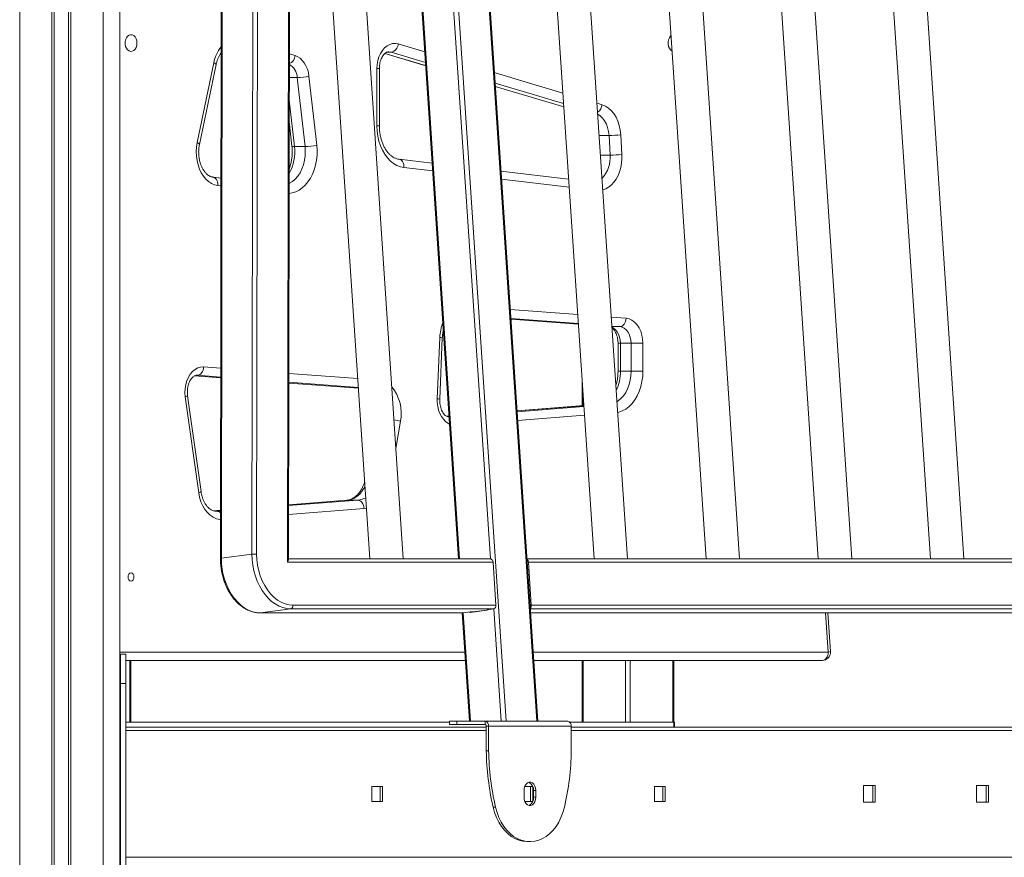
# Model space of a CAD drawing. Units: millimetres. Extents: x -10134 to 20135, y -6763 to 8693.
# Drawn here: x 17144 to 17734, y 4076 to 4578 of the extents above; entities that cross this region are included whole.
import ezdxf

# ---------------------------------------------------------------- set-up
doc = ezdxf.new("R2010")
doc.units = ezdxf.units.MM

msp = doc.modelspace()

# ---------------------------------------------------------------- linework, layer by layer
at = {"color": 8, "linetype": 'Continuous', "lineweight": 15}
for p, q in [((17143.74, 7773.46), (17143.74, 2654.46)), ((17163.07, 7773.46), (17163.07, 2654.46)), ((17164.46, 7773.46), (17164.46, 2654.46)), ((17173.02, 7773.46), (17173.02, 2654.46)), ((17174.42, 7773.46), (17174.42, 2654.46)), ((17193.74, 7773.46), (17193.74, 2654.46)), ((17365.91, 4875.02), (17407.33, 4255.25)), ((17425.8, 4255.25), (17384.22, 4877.47)), ((17370.57, 4563.88), (17386.43, 4559.15)), ((17305.25, 4557.94), (17308.77, 4556.89)), ((17362.58, 4558.2), (17386.98, 4550.93)), ((17363.83, 4558.99), (17366.31, 4558.99)), ((17386.85, 4552.86), (17366.31, 4558.99)), ((17359.24, 4549.2), (17357.78, 4549.2)), ((17305.23, 4543.79), (17310.03, 4543.79)), ((17428.12, 4546.72), (17469.2, 4534.48)), ((17469.62, 4528.19), (17428.54, 4540.43)), ((17428.67, 4538.5), (17469.75, 4526.25)), ((17305.21, 4530.15), (17308.34, 4502.46)), ((17489.65, 4528.38), (17492.71, 4527.47)), ((17359.24, 4514.76), (17357.78, 4514.76)), ((17490.94, 4509.08), (17496.83, 4509.08)), ((17491.73, 4497.31), (17497.49, 4497.31)), ((17391.2, 4487.8), (17373.98, 4489.84)), ((17264.36, 4478.94), (17262.47, 4479.16)), ((17472.97, 4478.13), (17432.39, 4482.93)), ((17437.61, 4404.73), (17478.07, 4401.68)), ((17478.43, 4396.38), (17437.97, 4399.43)), ((17438, 4398.95), (17478.46, 4395.89)), ((17498.22, 4400.16), (17507.1, 4399.49)), ((17503.37, 4394.49), (17498.58, 4394.85)), ((17498.6, 4394.49), (17503.37, 4394.49)), ((17503.7, 4384.51), (17502.24, 4384.51)), ((17253.92, 4370.31), (17264.19, 4369.54)), ((17304.95, 4366.46), (17346.29, 4363.34)), ((17503.7, 4367.77), (17502.24, 4367.77)), ((17248.49, 4364.97), (17264.18, 4363.78)), ((17249.61, 4365.32), (17250.2, 4365.32)), ((17250.2, 4365.32), (17249.84, 4365.33)), ((17264.18, 4364.26), (17250.2, 4365.32)), ((17304.94, 4360.71), (17346.68, 4357.56)), ((17346.65, 4358.04), (17304.95, 4361.19)), ((17481.28, 4353.65), (17481.28, 4347.11)), ((17481.72, 4347.13), (17441.67, 4344.02)), ((17441.7, 4343.52), (17481.75, 4346.64)), ((17371.9, 4337.75), (17369.14, 4321.46)), ((17401.02, 4340.86), (17399.63, 4340.75)), ((17400.95, 4340.39), (17401.05, 4340.39)), ((17482.1, 4341.39), (17442.05, 4338.27)), ((17304.83, 4287.22), (17346.32, 4290.45)), ((17339.96, 4290.45), (17304.83, 4287.71)), ((17264.06, 4284.54), (17259.59, 4284.19)), ((17261.11, 4283.88), (17261.93, 4283.88)), ((17261.37, 4283.86), (17261.93, 4283.88)), ((17261.93, 4283.88), (17264.06, 4284.05)), ((17350.05, 4285.45), (17304.82, 4281.93)), ((17351.49, 4285.65), (17350.05, 4285.45)), ((17432.3, 4157.96), (17427.8, 4225.37)), ((17905.09, 4225.37), (17449.6, 4225.37)), ((17409.49, 4222.93), (17413.83, 4157.96)), ((17449.76, 4222.93), (17886.79, 4222.93)), ((17628.12, 4199.46), (17626.55, 4222.92)), ((17203.74, 4199.46), (17410.47, 4199.46)), ((17209.75, 4157.46), (17209.75, 4194.46)), ((17451.33, 4199.46), (17628.12, 4199.46)), ((17481.28, 4194.46), (17481.28, 4157.46)), ((17506.74, 4157.46), (17506.74, 4194.46)), ((17509.57, 4194.46), (17509.57, 4157.46)), ((17535.02, 4157.46), (17535.02, 4194.46)), ((17423.3, 4152.46), (17207.24, 4152.46)), ((17900.6, 4152.46), (17474.21, 4152.46))]:
    msp.add_line(p, q, dxfattribs=at)
at = {"color": 7, "linetype": 'Continuous', "lineweight": 15}
for p, q in [((17203.74, 7773.46), (17203.74, 2654.46)), ((17380.8, 4970.96), (17435.14, 4157.96)), ((17453.52, 4157.96), (17399.19, 4970.96)), ((17454.1, 4157.96), (17399.77, 4970.96)), ((17282.89, 4258.1), (17283.86, 4880.33)), ((17286.69, 4880.33), (17285.72, 4258.1)), ((17304.19, 4253.44), (17305.16, 4879.65)), ((17264.98, 4877.69), (17264.01, 4255.47)), ((17265.56, 4877.88), (17264.59, 4255.65)), ((17304.78, 4254.79), (17305.75, 4878.18)), ((17312.05, 4875.73), (17353.52, 4255.25)), ((17373.56, 4255.25), (17332.01, 4877.06)), ((17365.32, 4875.01), (17406.74, 4255.25)), ((17446.39, 4875.73), (17487.86, 4255.25)), ((17507.91, 4255.25), (17466.35, 4877.06)), ((17513.57, 4875.73), (17555.04, 4255.25)), ((17575.08, 4255.25), (17533.52, 4877.06)), ((17580.74, 4875.73), (17622.21, 4255.25)), ((17642.26, 4255.25), (17600.7, 4877.06)), ((17647.92, 4875.73), (17689.39, 4255.25)), ((17709.43, 4255.25), (17667.87, 4877.06)), ((17362.48, 4558.13), (17386.99, 4550.82)), ((17250.09, 4504.75), (17260.07, 4552.58)), ((17251.44, 4503.73), (17261.43, 4551.56)), ((17357.78, 4514.76), (17357.78, 4549.2)), ((17359.24, 4514.76), (17359.24, 4549.2)), ((17314.7, 4502.46), (17310.03, 4543.79)), ((17317.06, 4544.58), (17321.73, 4503.25)), ((17428.68, 4538.39), (17469.76, 4526.14)), ((17305.15, 4488.97), (17305.19, 4517.48)), ((17305.19, 4517.48), (17306.86, 4502.68)), ((17497.49, 4497.31), (17496.83, 4509.08)), ((17503.89, 4509.48), (17504.55, 4497.71)), ((17308.34, 4502.46), (17314.7, 4502.46)), ((17390.89, 4492.46), (17371.03, 4494.81)), ((17264.37, 4483.55), (17259.52, 4484.13)), ((17472.65, 4482.78), (17432.08, 4487.58)), ((17438, 4398.94), (17478.46, 4395.89)), ((17393.93, 4351.26), (17395.47, 4388)), ((17395.39, 4351.05), (17396.94, 4387.79)), ((17502.24, 4384.51), (17502.24, 4367.77)), ((17503.7, 4384.51), (17510.07, 4384.51)), ((17503.7, 4384.51), (17503.7, 4367.77)), ((17517.14, 4384.51), (17510.07, 4384.51)), ((17510.07, 4367.77), (17510.07, 4384.51)), ((17517.14, 4384.51), (17517.14, 4367.77)), ((17503.7, 4367.77), (17510.07, 4367.77)), ((17517.14, 4367.77), (17510.07, 4367.77)), ((17248.48, 4364.96), (17264.18, 4363.78)), ((17304.83, 4287.72), (17304.95, 4360.7)), ((17304.94, 4360.7), (17346.68, 4357.55)), ((17480.7, 4362.42), (17480.7, 4347.06)), ((17251.01, 4294.97), (17242.96, 4352.42)), ((17252.42, 4295.66), (17244.37, 4353.11)), ((17481.72, 4347.14), (17441.67, 4344.02)), ((17401.02, 4340.86), (17399.62, 4340.75)), ((17339.77, 4290.44), (17304.83, 4287.72)), ((17339.77, 4290.44), (17339.96, 4290.45)), ((17339.96, 4290.45), (17346.32, 4290.45)), ((17264.06, 4284.55), (17259.57, 4284.2)), ((17282.89, 4258.1), (17264.59, 4255.65)), ((17427.34, 4253.44), (17304.19, 4253.44)), ((17425.93, 4255.25), (17304.78, 4255.25)), ((17429.07, 4227.55), (17427.34, 4253.44)), ((17903.23, 4255.25), (17447.6, 4255.25)), ((17448.55, 4253.44), (17450.28, 4227.55)), ((17904.64, 4253.44), (17448.55, 4253.44)), ((17306.2, 4225.37), (17287.89, 4222.93)), ((17427.8, 4225.37), (17306.2, 4225.37)), ((17307.47, 4227.55), (17429.07, 4227.55)), ((17423.76, 4224.58), (17413.56, 4223.22)), ((17415.13, 4223.49), (17423.76, 4224.64)), ((17423.57, 4224.81), (17427.8, 4225.37)), ((17423.75, 4224.81), (17423.57, 4224.81)), ((17423.75, 4224.83), (17423.76, 4224.58)), ((17450.28, 4227.55), (17906.37, 4227.55)), ((17287.76, 4222.92), (17287.89, 4222.93)), ((17287.76, 4222.92), (17409.36, 4222.92)), ((17287.89, 4222.93), (17409.49, 4222.93)), ((17408.9, 4222.92), (17413.24, 4157.96)), ((17409.49, 4222.93), (17409.36, 4222.92)), ((17409.49, 4222.93), (17413.72, 4223.49)), ((17413.56, 4223.22), (17413.54, 4223.47)), ((17413.72, 4223.49), (17415.13, 4223.49)), ((17414.61, 4223.36), (17414.6, 4223.49)), ((17449.76, 4222.92), (17886.66, 4222.92)), ((17629.57, 4199.79), (17628.03, 4222.92)), ((17204.24, 4194.46), (17203.74, 4194.46)), ((17207.24, 4198.25), (17204.24, 4198.25)), ((17204.24, 4180.68), (17204.24, 4198.25)), ((17207.24, 4180.68), (17207.24, 4198.25)), ((17410.8, 4194.46), (17207.24, 4194.46)), ((17210.34, 4157.46), (17210.34, 4194.46)), ((17624.58, 4194.46), (17451.66, 4194.46)), ((17480.7, 4194.46), (17480.7, 4157.46)), ((17535.61, 4157.46), (17535.61, 4194.46)), ((17204.24, 4180.68), (17207.24, 4180.68)), ((17204.24, 4051.65), (17204.24, 4180.68)), ((17207.24, 4051.65), (17207.24, 4180.68)), ((17207.24, 4157.46), (17209.75, 4157.46)), ((17401.23, 4157.46), (17207.24, 4157.46)), ((17207.24, 4154.46), (17423.3, 4154.46)), ((17401.23, 4157.96), (17401.23, 4155.96)), ((17401.23, 4157.96), (17405.62, 4157.96)), ((17405.62, 4155.96), (17401.23, 4155.96)), ((17405.62, 4157.96), (17405.62, 4155.96)), ((17422.59, 4157.96), (17405.62, 4157.96)), ((17422.59, 4155.96), (17405.62, 4155.96)), ((17422.59, 4155.96), (17422.59, 4157.96)), ((17472.09, 4157.96), (17422.59, 4157.96)), ((17424.72, 4154.96), (17423.3, 4154.96)), ((17423.3, 4140.27), (17423.3, 4154.96)), ((17424.72, 4140.27), (17424.72, 4154.96)), ((17474.21, 4154.96), (17424.72, 4154.96)), ((17535.73, 4157.46), (17473.26, 4157.46)), ((17474.21, 4140.27), (17474.21, 4154.96)), ((17474.21, 4154.46), (17900.6, 4154.46)), ((17509.57, 4157.46), (17535.02, 4157.46)), ((17535.73, 4154.46), (17535.73, 4157.46)), ((17535.73, 4157.46), (17536.02, 4157.46)), ((17536.02, 4154.46), (17536.02, 4157.46)), ((17423.3, 4140.27), (17424.72, 4140.27)), ((17354.71, 4118.96), (17361.08, 4118.96)), ((17354.71, 4109.96), (17354.71, 4118.96)), ((17359.66, 4118.96), (17359.66, 4109.96)), ((17361.08, 4118.96), (17361.08, 4109.96)), ((17446.4, 4118.96), (17451.11, 4118.96)), ((17449.82, 4118.96), (17449.82, 4109.96)), ((17451.23, 4118.64), (17451.23, 4110.28)), ((17524.06, 4118.96), (17530.43, 4118.96)), ((17524.06, 4109.96), (17524.06, 4118.96)), ((17529.01, 4118.96), (17529.01, 4109.96)), ((17530.43, 4118.96), (17530.43, 4109.96)), ((17649.22, 4119.46), (17656.29, 4119.46)), ((17649.22, 4109.46), (17649.22, 4119.46)), ((17654.88, 4119.46), (17654.88, 4109.46)), ((17656.29, 4119.46), (17656.29, 4109.46)), ((17717.1, 4109.46), (17717.1, 4119.46)), ((17717.1, 4119.46), (17724.18, 4119.46)), ((17722.76, 4119.46), (17722.76, 4109.46)), ((17724.18, 4119.46), (17724.18, 4109.46)), ((17445.93, 4116.46), (17445.93, 4112.46)), ((17451.59, 4116.46), (17453, 4116.46)), ((17451.59, 4112.46), (17451.59, 4116.46)), ((17451.59, 4112.46), (17453, 4112.46)), ((17453, 4112.46), (17453, 4116.46)), ((17361.08, 4109.96), (17354.71, 4109.96)), ((17427.43, 4106.48), (17428.85, 4106.48)), ((17451.11, 4109.96), (17446.4, 4109.96)), ((17530.43, 4109.96), (17524.06, 4109.96)), ((17656.29, 4109.46), (17649.22, 4109.46)), ((17724.18, 4109.46), (17717.1, 4109.46)), ((17448.97, 4085.96), (17447.56, 4085.96)), ((17449.95, 4085.96), (17448.97, 4085.96)), ((17207.24, 4076.46), (18166.15, 4076.46))]:
    msp.add_line(p, q, dxfattribs=at)
at = {"color": 7, "linetype": 'Continuous', "lineweight": 15, "flags": 128}
for points in [[(17214, 4564.46), (17213.87, 4565.81), (17213.48, 4567.06), (17212.88, 4568.11), (17212.09, 4568.9), (17211.18, 4569.35), (17210.22, 4569.45), (17209.28, 4569.17), (17208.42, 4568.54), (17207.72, 4567.61), (17207.22, 4566.45), (17206.96, 4565.14), (17206.96, 4563.78), (17207.22, 4562.47), (17207.72, 4561.3), (17208.42, 4560.37), (17209.28, 4559.75), (17210.22, 4559.47), (17211.18, 4559.56), (17212.09, 4560.02), (17212.88, 4560.81), (17213.48, 4561.86), (17213.87, 4563.11), (17214, 4564.46)], [(17534.08, 4568.88), (17533.69, 4568.54), (17532.99, 4567.61), (17532.49, 4566.45), (17532.23, 4565.14), (17532.23, 4563.78), (17532.49, 4562.47), (17532.99, 4561.3), (17533.69, 4560.37), (17534.55, 4559.75), (17534.69, 4559.68)], [(17357.78, 4549.2), (17357.92, 4551.62), (17358.33, 4553.97), (17359, 4556.2), (17359.92, 4558.24), (17361.06, 4560.05), (17362.39, 4561.58), (17363.88, 4562.78), (17365.48, 4563.63), (17367.16, 4564.1), (17368.87, 4564.19), (17370.57, 4563.88)], [(17308.77, 4556.89), (17310.31, 4556.26), (17311.75, 4555.31), (17313.08, 4554.06), (17314.27, 4552.55), (17315.28, 4550.8), (17316.09, 4548.86), (17316.69, 4546.77), (17317.06, 4544.58)], [(17492.71, 4527.47), (17494.65, 4526.68), (17496.49, 4525.52), (17498.19, 4523.99), (17499.72, 4522.14), (17501.05, 4520), (17502.15, 4517.61), (17503, 4515.02), (17503.59, 4512.29), (17503.89, 4509.48)], [(17373.98, 4489.84), (17371.81, 4490.29), (17369.7, 4491.12), (17367.68, 4492.3), (17365.78, 4493.83), (17364.02, 4495.69), (17362.44, 4497.83), (17361.06, 4500.24), (17359.91, 4502.86), (17358.98, 4505.67), (17358.32, 4508.62), (17357.91, 4511.66), (17357.78, 4514.76)], [(17262.47, 4479.16), (17260.56, 4479.57), (17258.71, 4480.35), (17256.96, 4481.47), (17255.32, 4482.92), (17253.85, 4484.68), (17252.55, 4486.7), (17251.46, 4488.95), (17250.6, 4491.39), (17249.98, 4493.97), (17249.61, 4496.65), (17249.51, 4499.37), (17249.67, 4502.09), (17250.09, 4504.75)], [(17503.37, 4394.49), (17504.07, 4394.59), (17504.74, 4394.87), (17505.37, 4395.33), (17505.93, 4395.95), (17506.4, 4396.71), (17506.76, 4397.57), (17506.99, 4398.51), (17507.1, 4399.49)], [(17507.1, 4399.49), (17508.87, 4399.14), (17510.57, 4398.38), (17512.16, 4397.22), (17513.59, 4395.71), (17514.82, 4393.87), (17515.81, 4391.77), (17516.54, 4389.47), (17516.99, 4387.02), (17517.14, 4384.51)], [(17510.07, 4384.51), (17509.94, 4386.39), (17509.57, 4388.21), (17508.95, 4389.89), (17508.13, 4391.39), (17507.12, 4392.63), (17505.96, 4393.58), (17504.7, 4394.21), (17503.37, 4394.49)], [(17242.96, 4352.42), (17242.76, 4354.88), (17242.85, 4357.36), (17243.23, 4359.78), (17243.88, 4362.07), (17244.8, 4364.19), (17245.95, 4366.06), (17247.3, 4367.64), (17248.81, 4368.89), (17250.45, 4369.76), (17252.17, 4370.24), (17253.92, 4370.31)], [(17253.92, 4370.31), (17253.82, 4369.34), (17253.58, 4368.4), (17253.22, 4367.54), (17252.76, 4366.78), (17252.2, 4366.16), (17251.57, 4365.7), (17250.89, 4365.42), (17250.2, 4365.32)], [(17346.32, 4290.45), (17347.02, 4290.35), (17347.69, 4290.07), (17348.32, 4289.6), (17348.88, 4288.98), (17349.35, 4288.23), (17349.71, 4287.36), (17349.95, 4286.43), (17350.05, 4285.45)], [(17264.59, 4255.65), (17264.72, 4252.34), (17265.1, 4249.03), (17265.75, 4245.77), (17266.64, 4242.59), (17267.77, 4239.54), (17269.13, 4236.66), (17270.69, 4233.97), (17272.43, 4231.51), (17274.35, 4229.32), (17276.4, 4227.42), (17278.58, 4225.83), (17280.84, 4224.57), (17283.17, 4223.66), (17285.53, 4223.11), (17287.89, 4222.93)], [(17306.2, 4225.37), (17303.83, 4225.56), (17301.47, 4226.11), (17299.15, 4227.02), (17296.88, 4228.27), (17294.71, 4229.86), (17292.65, 4231.77), (17290.74, 4233.96), (17288.99, 4236.42), (17287.43, 4239.1), (17286.07, 4241.99), (17284.94, 4245.04), (17284.05, 4248.22), (17283.41, 4251.48), (17283.02, 4254.79), (17282.89, 4258.1)], [(17285.72, 4258.1), (17285.86, 4254.78), (17286.27, 4251.48), (17286.96, 4248.23), (17287.92, 4245.08), (17289.12, 4242.08), (17290.56, 4239.27), (17292.21, 4236.68), (17294.05, 4234.37), (17296.05, 4232.35), (17298.19, 4230.65), (17300.43, 4229.31), (17302.75, 4228.34), (17305.11, 4227.75), (17307.47, 4227.55)], [(17212.23, 4244.46), (17212.1, 4245.42), (17211.71, 4246.23), (17211.14, 4246.77), (17210.46, 4246.96), (17209.79, 4246.77), (17209.21, 4246.23), (17208.83, 4245.42), (17208.69, 4244.46), (17208.83, 4243.5), (17209.21, 4242.69), (17209.79, 4242.15), (17210.46, 4241.96), (17211.14, 4242.15), (17211.71, 4242.69), (17212.1, 4243.5), (17212.23, 4244.46)], [(17628.12, 4199.46), (17628.05, 4198.48), (17627.85, 4197.55), (17627.52, 4196.68), (17627.08, 4195.92), (17626.55, 4195.3), (17625.94, 4194.84), (17625.27, 4194.56), (17624.58, 4194.46)], [(17453, 4116.46), (17452.86, 4117.87), (17452.44, 4119.16), (17451.78, 4120.24), (17450.93, 4121.01), (17449.97, 4121.41), (17448.96, 4121.41), (17448, 4121.01), (17447.15, 4120.24), (17446.49, 4119.16), (17446.07, 4117.87), (17445.93, 4116.46)], [(17445.93, 4112.46), (17446.07, 4111.05), (17446.49, 4109.76), (17447.15, 4108.68), (17448, 4107.91), (17448.96, 4107.51), (17449.97, 4107.51), (17450.93, 4107.91), (17451.78, 4108.68), (17452.44, 4109.76), (17452.86, 4111.05), (17453, 4112.46)], [(17447.56, 4085.96), (17445.16, 4086.15), (17442.78, 4086.73), (17440.47, 4087.68), (17438.25, 4089), (17436.15, 4090.67), (17434.2, 4092.66), (17432.42, 4094.95), (17430.83, 4097.52), (17429.46, 4100.32), (17428.32, 4103.32), (17427.43, 4106.48)], [(17428.85, 4106.48), (17429.74, 4103.32), (17430.87, 4100.32), (17432.24, 4097.52), (17433.83, 4094.95), (17435.61, 4092.66), (17437.56, 4090.67), (17439.66, 4089), (17441.89, 4087.68), (17444.2, 4086.73), (17446.57, 4086.15), (17448.97, 4085.96)], [(17449.95, 4085.96), (17452.36, 4086.15), (17454.73, 4086.73), (17457.04, 4087.68), (17459.26, 4089), (17461.36, 4090.67), (17463.32, 4092.66), (17465.1, 4094.95), (17466.68, 4097.52), (17468.05, 4100.32), (17469.19, 4103.32), (17470.08, 4106.48)]]:
    msp.add_lwpolyline(points, dxfattribs=at)
at = {"color": 8, "linetype": 'Continuous', "lineweight": 15, "flags": 128}
for points in [[(17366.31, 4558.99), (17364.92, 4559.2), (17364.85, 4559.2)], [(17261.43, 4551.56), (17261.43, 4551.58), (17261.36, 4551.8), (17261.1, 4552.04), (17260.66, 4552.31), (17260.07, 4552.58)], [(17496.83, 4509.08), (17496.56, 4511.46), (17496.02, 4513.74), (17495.24, 4515.87), (17494.22, 4517.8), (17493, 4519.47), (17491.61, 4520.85), (17490.09, 4521.89)], [(17251.44, 4503.73), (17251.45, 4503.75), (17251.37, 4503.97), (17251.11, 4504.21), (17250.68, 4504.48), (17250.09, 4504.75)], [(17321.73, 4503.25), (17321.94, 4500.24), (17321.89, 4497.22), (17321.58, 4494.23), (17321.03, 4491.32), (17320.22, 4488.52), (17319.19, 4485.88), (17317.94, 4483.44), (17316.48, 4481.22), (17314.85, 4479.27), (17313.07, 4477.61), (17311.16, 4476.27), (17309.14, 4475.27), (17307.06, 4474.61), (17305.12, 4474.33)], [(17305.13, 4480.29), (17305.39, 4480.41), (17307.2, 4481.51), (17308.88, 4482.95), (17310.41, 4484.71), (17311.75, 4486.75), (17312.88, 4489.04), (17313.77, 4491.52), (17314.41, 4494.16), (17314.78, 4496.9), (17314.88, 4499.68), (17314.7, 4502.46)], [(17504.55, 4497.71), (17504.57, 4495.04), (17504.34, 4492.4), (17503.87, 4489.82), (17503.16, 4487.35), (17502.22, 4485.04), (17501.07, 4482.93), (17499.74, 4481.05), (17498.24, 4479.43), (17496.6, 4478.12), (17494.85, 4477.12), (17493.12, 4476.49)], [(17373.98, 4489.84), (17373.97, 4490.81), (17373.82, 4491.75), (17373.55, 4492.61), (17373.15, 4493.37), (17372.65, 4493.99), (17372.07, 4494.45), (17371.42, 4494.73), (17371.05, 4494.81)], [(17259.55, 4484.12), (17259.91, 4484.05), (17260.56, 4483.76), (17261.14, 4483.3), (17261.64, 4482.68), (17262.04, 4481.93), (17262.31, 4481.07), (17262.46, 4480.13), (17262.47, 4479.16)], [(17498.63, 4394.1), (17499.6, 4393.58), (17500.76, 4392.63), (17501.76, 4391.39), (17502.59, 4389.89), (17503.2, 4388.21), (17503.58, 4386.39), (17503.7, 4384.51)], [(17501.61, 4349.46), (17502.31, 4349.93), (17503.98, 4351.34), (17505.5, 4353.06), (17506.84, 4355.06), (17507.97, 4357.3), (17508.88, 4359.74), (17509.53, 4362.33), (17509.93, 4365.03), (17510.07, 4367.77)], [(17517.14, 4367.77), (17517, 4364.62), (17516.58, 4361.52), (17515.89, 4358.52), (17514.93, 4355.67), (17513.73, 4353.01), (17512.3, 4350.59), (17510.67, 4348.44), (17508.86, 4346.6), (17506.89, 4345.09), (17504.81, 4343.95), (17502.65, 4343.18), (17502.04, 4343.04)], [(17244.37, 4353.11), (17244.37, 4353.11), (17244.29, 4352.96), (17244.01, 4352.79), (17243.56, 4352.61), (17242.96, 4352.42)], [(17401.34, 4336.06), (17400.35, 4336.58), (17398.91, 4337.65), (17397.6, 4339.01), (17396.46, 4340.63), (17395.5, 4342.49), (17394.75, 4344.53), (17394.24, 4346.7), (17393.96, 4348.97), (17393.93, 4351.26)], [(17252.42, 4295.66), (17252.42, 4295.66), (17252.34, 4295.51), (17252.06, 4295.34), (17251.62, 4295.16), (17251.01, 4294.97)], [(17264.05, 4278.89), (17263.64, 4278.93), (17261.64, 4279.39), (17259.71, 4280.24), (17257.89, 4281.47), (17256.21, 4283.06), (17254.7, 4284.97), (17253.41, 4287.16), (17252.35, 4289.59), (17251.54, 4292.21), (17251.01, 4294.97)], [(17350.62, 4298.64), (17350.34, 4298.12), (17348.99, 4296.01), (17347.45, 4294.18), (17345.74, 4292.69), (17343.89, 4291.56), (17341.95, 4290.8), (17339.96, 4290.45)]]:
    msp.add_lwpolyline(points, dxfattribs=at)
at = {"color": 8, "linetype": 'Continuous', "lineweight": 15}
for centre, radius, start, end in [((17281.28, 4548.63), 21.58, 141.09561, 169.43676), ((17303.2, 4557.3), 5.59, 291.44915, 355.78063), ((17300.49, 4543.43), 9.55, 2.12933, 60.13754), ((17486.56, 4528.18), 6.19, 303.88096, 353.43392), ((17283, 4499.1), 25.56, 330.02324, 7.5396), ((17307.92, 4504.67), 2.25, 241.81521, 280.65042), ((17479.82, 4495.76), 17.74, 316.34206, 5.02424), ((17421.63, 4387.06), 26.17, 158.43805, 177.94217), ((17395.55, 4383.36), 4.64, 72.68248, 90.98136), ((17477.93, 4367.5), 25.77, 334.27329, 0.61165), ((17347.65, 4342.58), 24.72, 348.7359, 39.72643), ((17394.02, 4346.66), 4.6, 72.59994, 91.04539), ((17364.44, 4314.16), 24.74, 72.4449, 81.75184), ((17345.38, 4301.34), 10.94, 274.97617, 301.31041), ((17261.8, 4280.77), 3.12, 43.54943, 87.60383), ((17264.53, 4254.85), 0.809, 85.8122, 130.06799), ((17628.32, 4201.93), 2.48, 265.43233, 300.41082)]:
    msp.add_arc(centre, radius, start, end, dxfattribs=at)
at = {"color": 7, "linetype": 'Continuous', "lineweight": 15}
for centre, radius, start, end in [((17365.34, 4564.14), 5.24, 280.6748, 357.16521), ((17309.41, 4580.98), 37.2, 270.95374, 281.86217), ((17496.22, 4583.32), 74.24, 270.46654, 275.92549), ((17314.08, 4539.66), 37.21, 270.95546, 281.86048), ((17496.88, 4571.69), 74.38, 270.47144, 275.92058), ((17284.3, 4245.79), 12.39, 83.39548, 96.49826), ((17425.64, 4253.57), 1.7, 355.45704, 80.24149), ((17446.56, 4253.44), 1.99, 359.80343, 58.24883), ((17305.58, 4227.19), 1.92, 288.65757, 10.68994), ((17427.18, 4227.19), 1.92, 288.6568, 10.69129), ((17448.01, 4227.29), 2.29, 313.36484, 6.49477), ((17624.58, 4199.46), 5, 270, 0), ((17624.58, 4199.46), 5, 0, 3.8234), ((17422.06, 4155.33), 2.68, 351.95056, 78.57807), ((17422.42, 4155.08), 0.893, 351.95293, 78.57432), ((17471.56, 4155.33), 2.68, 351.95162, 78.57701), ((17581.43, 4142.46), 158.14, 180.79598, 193.15092), ((17582.84, 4142.46), 158.14, 180.79598, 193.15092), ((17316.09, 4142.46), 158.14, 346.84915, 359.20395), ((17446.83, 4116.98), 4.78, 353.72515, 66.27477), ((17446.71, 4112.01), 4.9, 294.74653, 5.25234)]:
    msp.add_arc(centre, radius, start, end, dxfattribs=at)
for centre, major_axis, ratio, start_param, end_param in [((17302.78, 4253.25), (1.89, 1.88), 0.356858, 5.149887, 5.93992), ((17203.24, 4159.46), (1, 0), 0.365608, 0, 1.092678)]:
    msp.add_ellipse(centre, major_axis=major_axis, ratio=ratio, start_param=start_param, end_param=end_param, dxfattribs=at)
for points, knots in [([(17261.43, 4551.56), (17261.5, 4551.9), (17261.73, 4552.92), (17262.24, 4554.52), (17263, 4556.26), (17263.76, 4557.62), (17264.29, 4558.3), (17264.48, 4558.55)], [0, 0, 0, 0, 0.123724, 0.368943, 0.613111, 0.856263, 1, 1, 1, 1]), ([(17359.24, 4549.2), (17359.25, 4549.5), (17359.26, 4550.37), (17359.42, 4551.82), (17359.79, 4553.47), (17360.32, 4554.97), (17360.98, 4556.28), (17361.71, 4557.35), (17362.49, 4558.17), (17363.25, 4558.74), (17363.96, 4559.07), (17364.47, 4559.21), (17364.76, 4559.19), (17364.85, 4559.18)], [0, 0, 0, 0, 0.04948, 0.149229, 0.248638, 0.347368, 0.445335, 0.542779, 0.640326, 0.739201, 0.842107, 0.954309, 1, 1, 1, 1]), ([(17371.03, 4494.81), (17370.82, 4494.84), (17370.11, 4494.94), (17368.95, 4495.3), (17367.51, 4496.02), (17366.14, 4497), (17364.81, 4498.28), (17363.57, 4499.8), (17362.45, 4501.56), (17361.47, 4503.51), (17360.64, 4505.65), (17359.99, 4507.93), (17359.53, 4510.33), (17359.28, 4512.62), (17359.25, 4514.1), (17359.24, 4514.76)], [0, 0, 0, 0, 0.038895, 0.132283, 0.21229, 0.297315, 0.379497, 0.460047, 0.539824, 0.619323, 0.698774, 0.778285, 0.857913, 0.937651, 1, 1, 1, 1]), ([(17259.52, 4484.13), (17259.36, 4484.15), (17258.86, 4484.22), (17257.99, 4484.5), (17256.88, 4485.1), (17255.77, 4485.97), (17254.68, 4487.13), (17253.69, 4488.53), (17252.82, 4490.15), (17252.09, 4491.96), (17251.53, 4493.92), (17251.15, 4496), (17250.96, 4498.14), (17250.97, 4500.31), (17251.15, 4502.18), (17251.36, 4503.3), (17251.44, 4503.73)], [0, 0, 0, 0, 0.03638, 0.117931, 0.193781, 0.274562, 0.351796, 0.427363, 0.502343, 0.57722, 0.65218, 0.727312, 0.802591, 0.877945, 0.953256, 1, 1, 1, 1]), ([(17306.86, 4502.68), (17306.9, 4502.27), (17307.03, 4501.03), (17307.08, 4498.93), (17306.95, 4496.44), (17306.62, 4493.99), (17306.08, 4491.64), (17305.57, 4489.96), (17305.21, 4489.12), (17305.15, 4488.97)], [0, 0, 0, 0, 0.088654, 0.26345, 0.438313, 0.612979, 0.787283, 0.9611, 1, 1, 1, 1]), ([(17396.94, 4387.79), (17396.96, 4388.15), (17397.02, 4389.23), (17397.21, 4390.74), (17397.48, 4391.81), (17397.59, 4392.23)], [0, 0, 0, 0, 0.237495, 0.709178, 1, 1, 1, 1]), ([(17498.65, 4393.7), (17498.85, 4393.55), (17499.31, 4393.18), (17500.04, 4392.3), (17500.76, 4391.11), (17501.38, 4389.71), (17501.85, 4388.15), (17502.15, 4386.49), (17502.24, 4385.25), (17502.24, 4384.6), (17502.24, 4384.51)], [0, 0, 0, 0, 0.1129771, 0.2608104, 0.4054441, 0.5494976, 0.6937455, 0.838611, 0.9765744, 1, 1, 1, 1]), ([(17502.24, 4367.77), (17502.23, 4367.35), (17502.22, 4366.1), (17502.04, 4364.02), (17501.62, 4361.61), (17501.25, 4359.99), (17500.97, 4359.22), (17500.96, 4359.18)], [0, 0, 0, 0, 0.142544, 0.423349, 0.703862, 0.983709, 1, 1, 1, 1]), ([(17244.37, 4353.11), (17244.34, 4353.4), (17244.23, 4354.26), (17244.19, 4355.73), (17244.33, 4357.48), (17244.65, 4359.16), (17245.14, 4360.71), (17245.76, 4362.07), (17246.48, 4363.22), (17247.25, 4364.11), (17248.02, 4364.74), (17248.75, 4365.13), (17249.34, 4365.32), (17249.69, 4365.32), (17249.83, 4365.32)], [0, 0, 0, 0, 0.043791, 0.132227, 0.220738, 0.308953, 0.396604, 0.483585, 0.570008, 0.656361, 0.743475, 0.833351, 0.929866, 1, 1, 1, 1]), ([(17400.99, 4340.38), (17400.96, 4340.37), (17400.7, 4340.37), (17400.24, 4340.45), (17399.51, 4340.76), (17398.74, 4341.3), (17397.95, 4342.1), (17397.18, 4343.19), (17396.51, 4344.49), (17395.97, 4345.99), (17395.59, 4347.63), (17395.37, 4349.34), (17395.39, 4350.49), (17395.39, 4351.05)], [0, 0, 0, 0, 0.013327, 0.134046, 0.235665, 0.329747, 0.429784, 0.526061, 0.621274, 0.716449, 0.81196, 0.907885, 1, 1, 1, 1]), ([(17350.43, 4301.4), (17350.24, 4300.84), (17349.8, 4299.55), (17348.92, 4297.72), (17347.86, 4295.93), (17346.68, 4294.37), (17345.42, 4293.07), (17344.1, 4292.02), (17342.75, 4291.23), (17341.36, 4290.69), (17340.37, 4290.49), (17339.83, 4290.44), (17339.77, 4290.44)], [0, 0, 0, 0, 0.084777, 0.19454, 0.304028, 0.413426, 0.523024, 0.633438, 0.745677, 0.861261, 0.982585, 1, 1, 1, 1]), ([(17261.36, 4283.86), (17261.33, 4283.86), (17260.88, 4283.84), (17260.09, 4283.98), (17258.95, 4284.39), (17257.85, 4285.05), (17256.75, 4285.97), (17255.68, 4287.19), (17254.72, 4288.64), (17253.87, 4290.3), (17253.18, 4292.15), (17252.7, 4293.96), (17252.5, 4295.16), (17252.42, 4295.66)], [0, 0, 0, 0, 0.009474, 0.136078, 0.239536, 0.336708, 0.44013, 0.539693, 0.637498, 0.734736, 0.831906, 0.929225, 1, 1, 1, 1]), ([(17264.01, 4255.47), (17264.02, 4254.92), (17264.03, 4253.36), (17264.24, 4250.76), (17264.69, 4247.71), (17265.38, 4244.7), (17266.28, 4241.78), (17267.38, 4238.98), (17268.69, 4236.32), (17270.17, 4233.83), (17271.83, 4231.53), (17273.65, 4229.47), (17275.6, 4227.65), (17277.66, 4226.1), (17279.82, 4224.83), (17282.05, 4223.87), (17284.32, 4223.23), (17286.23, 4222.95), (17287.37, 4222.93), (17287.76, 4222.92)], [0, 0, 0, 0, 0.03325, 0.095704, 0.158176, 0.220664, 0.283176, 0.345723, 0.408315, 0.470955, 0.533634, 0.596328, 0.658987, 0.72154, 0.783897, 0.845951, 0.907614, 0.968846, 1, 1, 1, 1]), ([(17204.33, 4159.67), (17204.31, 4159.68), (17204.18, 4159.69), (17203.97, 4159.73), (17203.81, 4159.76), (17203.73, 4159.78)], [0, 0, 0, 0, 0.098263, 0.564035, 1, 1, 1, 1])]:
    msp.add_open_spline(points, degree=3, knots=knots, dxfattribs=at)

doc.saveas('drawing.dxf')
